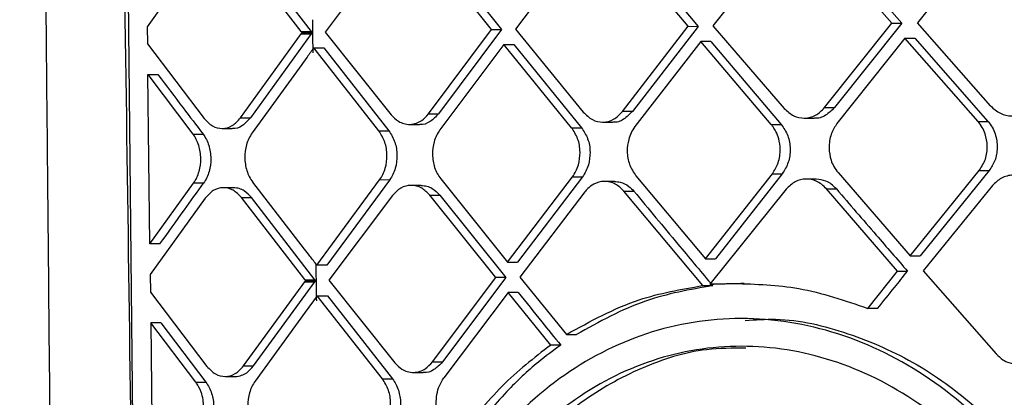
# Model space of a CAD drawing. Extents: x 935 to 1035, y 781 to 934.
# Drawn here: x 1022 to 1023, y 823 to 823 of the extents above; entities that cross this region are included whole.
import ezdxf

# ---------------------------------------------------------------- set-up
doc = ezdxf.new("R2010")
doc.units = 0
doc.header["$MEASUREMENT"] = 0
doc.layers.add('1', color=4, linetype='Continuous')

# ---------------------------------------------------------------- blocks, each defined once
blk = doc.blocks.new('2024 Envoy HL')
at = {"layer": '1', "color": 3, "linetype": 'Continuous', "lineweight": 25}
for p, q in [((87.1123, 23.1612), (87.0809, 26.07)), ((88.3349, 24.3736), (88.2362, 24.2509)), ((87.349, 24.2384), (87.2582, 24.3564)), ((87.2727, 24.3563), (87.3635, 24.2384)), ((87.4742, 24.3592), (87.3833, 24.2373)), ((87.623, 24.2413), (87.528, 24.3598)), ((87.5424, 24.3597), (87.6374, 24.2413)), ((87.7501, 24.3646), (87.6574, 24.2419)), ((87.9061, 24.2459), (87.8062, 24.3655)), ((87.8205, 24.3654), (87.9205, 24.2458)), ((88.0387, 24.3683), (87.9417, 24.2464)), ((88.1993, 24.2504), (88.0965, 24.3688)), ((88.1109, 24.3688), (88.2137, 24.2504)), ((87.2059, 24.3555), (87.1274, 24.2453)), ((87.1274, 24.2453), (87.1277, 24.2205)), ((87.8115, 24.1232), (87.9061, 24.2459)), ((87.9205, 24.2458), (87.8258, 24.1232)), ((87.9061, 24.2459), (87.9205, 24.2458)), ((87.9417, 24.2464), (88.0446, 24.1277)), ((88.1026, 24.1289), (88.1993, 24.2504)), ((88.2137, 24.2504), (88.117, 24.1289)), ((88.1993, 24.2504), (88.2137, 24.2504)), ((88.3416, 24.1313), (88.2362, 24.2509)), ((87.2616, 24.1141), (87.349, 24.2351)), ((87.3635, 24.235), (87.276, 24.1141)), ((87.349, 24.2384), (87.3635, 24.2384)), ((87.349, 24.2351), (87.3635, 24.235)), ((87.3503, 24.2368), (87.3647, 24.2368)), ((87.3635, 24.2384), (87.3647, 24.2368)), ((87.3647, 24.2367), (87.3635, 24.235)), ((87.3833, 24.2373), (87.4783, 24.1186)), ((87.5323, 24.1198), (87.623, 24.2413)), ((87.6374, 24.2413), (87.5467, 24.1198)), ((87.623, 24.2413), (87.6374, 24.2413)), ((87.6574, 24.2419), (87.7552, 24.1223)), ((88.2183, 24.2287), (88.1204, 24.106)), ((88.3235, 24.1091), (88.2183, 24.2287)), ((88.2327, 24.2286), (88.3378, 24.109)), ((87.1277, 24.2205), (87.2091, 24.1132)), ((87.4608, 24.0955), (87.3671, 24.2151)), ((87.3671, 24.2151), (87.3816, 24.215)), ((87.3816, 24.215), (87.4752, 24.0954)), ((87.6406, 24.2196), (87.5488, 24.0969)), ((87.7382, 24.1), (87.6406, 24.2196)), ((87.6406, 24.2196), (87.655, 24.2196)), ((87.655, 24.2196), (87.7526, 24.1)), ((87.9244, 24.2241), (87.8295, 24.1015)), ((88.0258, 24.1045), (87.9244, 24.2241)), ((87.9388, 24.2241), (88.0402, 24.1045)), ((87.3497, 24.1911), (87.2782, 24.0924)), ((87.1311, 23.9327), (87.1282, 24.1765)), ((87.1282, 24.1765), (87.1931, 24.0909)), ((87.1282, 24.1765), (87.1427, 24.1764)), ((87.5323, 24.1198), (87.5467, 24.1198)), ((87.8258, 24.1232), (87.8115, 24.1232)), ((88.1026, 24.1289), (88.117, 24.1289)), ((87.2616, 24.1141), (87.276, 24.1141)), ((87.5049, 24.1047), (87.5192, 24.1047)), ((87.7829, 24.1081), (87.7973, 24.1081)), ((88.0258, 24.1045), (88.0402, 24.1045)), ((88.073, 24.1138), (88.0874, 24.1138)), ((88.3235, 24.1091), (88.3378, 24.109)), ((87.1931, 24.0909), (87.2076, 24.0909)), ((87.235, 24.099), (87.2494, 24.099)), ((87.4608, 24.0955), (87.4752, 24.0954)), ((87.7382, 24.1), (87.7526, 24.1)), ((87.8309, 24.0308), (87.9309, 23.9112)), ((87.9309, 23.9112), (88.0274, 24.0338)), ((88.0417, 24.0338), (87.9453, 23.9111)), ((88.0274, 24.0338), (88.0417, 24.0338)), ((88.122, 24.0353), (88.2257, 23.9157)), ((88.2257, 23.9157), (88.3252, 24.0384)), ((88.3396, 24.0383), (88.2401, 23.9157)), ((88.3252, 24.0384), (88.3396, 24.0383)), ((87.1311, 23.9327), (87.1939, 24.0202)), ((87.3536, 23.9253), (87.2792, 24.0217)), ((87.3717, 23.9021), (87.4619, 24.0248)), ((87.4763, 24.0247), (87.3861, 23.9021)), ((87.4763, 24.0247), (87.4619, 24.0248)), ((87.5217, 24.017), (87.5073, 24.017)), ((87.55, 24.0262), (87.6462, 23.9066)), ((87.6462, 23.9066), (87.7395, 24.0293)), ((87.7539, 24.0293), (87.6606, 23.9066)), ((87.7395, 24.0293), (87.7539, 24.0293)), ((87.8002, 24.0227), (87.7858, 24.0227)), ((88.0906, 24.026), (88.0763, 24.0261)), ((88.3444, 24.0166), (88.2446, 23.894)), ((87.2515, 24.0136), (87.2371, 24.0136)), ((87.4802, 24.0022), (87.3886, 23.8804)), ((87.6293, 23.8843), (87.5343, 24.0028)), ((87.5343, 24.0028), (87.5487, 24.0028)), ((87.5487, 24.0028), (87.6437, 23.8843)), ((87.7574, 24.0076), (87.6638, 23.8849)), ((87.9271, 23.8727), (87.8137, 24.0085)), ((87.8137, 24.0085), (87.8281, 24.0085)), ((88.0472, 24.0113), (87.9375, 23.8748)), ((88.2077, 23.8934), (88.1052, 24.0119)), ((88.1052, 24.0119), (88.1196, 24.0118)), ((87.2105, 23.9985), (87.1316, 23.8887)), ((87.3542, 23.8813), (87.2631, 23.9994)), ((87.2631, 23.9994), (87.2775, 23.9994)), ((87.3687, 23.8812), (87.2775, 23.9994)), ((87.1456, 23.9327), (87.1311, 23.9327)), ((87.6462, 23.9066), (87.6606, 23.9066)), ((87.9309, 23.9112), (87.9453, 23.9111)), ((87.1316, 23.8887), (87.1319, 23.8632)), ((87.3861, 23.9021), (87.3717, 23.9021)), ((88.1647, 23.84), (88.2077, 23.8934)), ((88.2077, 23.8934), (88.2221, 23.8934)), ((88.2446, 23.894), (88.3496, 23.7744)), ((87.266, 23.7571), (87.3543, 23.8783)), ((87.2805, 23.7571), (87.3687, 23.8783)), ((87.3542, 23.8813), (87.3687, 23.8812)), ((87.3543, 23.8783), (87.3687, 23.8783)), ((87.3554, 23.8798), (87.3698, 23.8798)), ((87.3886, 23.8804), (87.4837, 23.7616)), ((87.5379, 23.7628), (87.6293, 23.8843)), ((87.6437, 23.8843), (87.5523, 23.7628)), ((87.6437, 23.8843), (87.6293, 23.8843)), ((87.6638, 23.8849), (87.731, 23.8025)), ((87.9519, 23.8748), (87.9375, 23.8748)), ((87.9397, 23.8748), (87.9415, 23.8727)), ((87.1319, 23.8632), (87.2133, 23.7562)), ((87.6469, 23.8626), (87.5543, 23.74)), ((87.7082, 23.7872), (87.6469, 23.8626)), ((87.6613, 23.8626), (87.6469, 23.8626)), ((87.3722, 23.8581), (87.3549, 23.8343)), ((87.466, 23.7385), (87.3722, 23.8581)), ((87.3722, 23.8581), (87.3867, 23.8581)), ((87.3867, 23.8581), (87.4804, 23.7385)), ((87.3549, 23.8343), (87.2827, 23.7354)), ((88.179, 23.84), (88.1647, 23.84)), ((87.1324, 23.8192), (87.135, 23.5759)), ((87.1972, 23.7339), (87.1324, 23.8192)), ((87.1469, 23.8191), (87.1324, 23.8192)), ((87.1469, 23.8191), (87.2117, 23.7339)), ((87.9883, 23.8256), (87.9735, 23.8253)), ((87.5379, 23.7628), (87.5523, 23.7628)), ((87.266, 23.7571), (87.2805, 23.7571)), ((87.5102, 23.7478), (87.5246, 23.7477)), ((87.1972, 23.7339), (87.2117, 23.7339)), ((87.2393, 23.742), (87.2538, 23.742)), ((87.466, 23.7385), (87.4804, 23.7385))]:
    blk.add_line(p, q, dxfattribs=at)
at = {"layer": '1', "color": 3, "linetype": 'Continuous', "lineweight": 25, "flags": 128}
for points in [[(88.2183, 24.2287), (88.2264, 24.2287), (88.2327, 24.2286)], [(88.2257, 23.9157), (88.2337, 23.9157), (88.2401, 23.9157)], [(87.9271, 23.8727), (87.9352, 23.8727), (87.9415, 23.8727)]]:
    blk.add_lwpolyline(points, dxfattribs=at)
at = {"layer": '1', "color": 3, "linetype": 'Continuous', "lineweight": 25}
for points, knots in [([(86.9436, 28.1555), (86.9452, 27.9648), (86.9484, 27.577), (86.9537, 27.0067), (86.959, 26.4593), (86.9641, 25.9554), (86.9689, 25.4952), (86.9729, 25.104), (86.9762, 24.7763), (86.9789, 24.5064), (86.9813, 24.2635), (86.9835, 24.0462), (86.9854, 23.8403), (86.9876, 23.6048), (86.9903, 23.3174), (86.9935, 22.9689), (86.9969, 22.5766), (87.0006, 22.1406), (87.0046, 21.6609), (87.0087, 21.1486), (87.013, 20.6054), (87.0177, 20.0328), (87.0229, 19.4212), (87.0285, 18.7914), (87.0328, 18.3654), (87.0349, 18.1563)], [0, 0, 0, 0, 0.057225, 0.11634, 0.171084, 0.22147, 0.267493, 0.309153, 0.338829, 0.365815, 0.390113, 0.411723, 0.431001, 0.451886, 0.48237, 0.517227, 0.556456, 0.600057, 0.648032, 0.700384, 0.753758, 0.811032, 0.872194, 0.937259, 1, 1, 1, 1]), ([(87.1102, 23.1603), (87.1028, 23.7596), (87.0913, 24.6811), (87.0521, 26.3413), (87.0227, 27.402), (87.0023, 28.1408)], [0, 0, 0, 0, 0.360925, 0.55487, 1, 1, 1, 1]), ([(87.3662, 24.2076), (87.366, 24.2173), (87.3658, 24.2332), (87.3655, 24.249), (87.3655, 24.2551)], [0, 0, 0, 0, 0.614262, 1, 1, 1, 1]), ([(87.3503, 24.2368), (87.35, 24.2371), (87.3496, 24.2376), (87.3492, 24.2382), (87.349, 24.2384)], [0, 0, 0, 0, 0.5597589, 1, 1, 1, 1]), ([(87.349, 24.2351), (87.3493, 24.2354), (87.3497, 24.2359), (87.3501, 24.2365), (87.3503, 24.2368)], [0, 0, 0, 0, 0.56046, 1, 1, 1, 1]), ([(87.3671, 24.2151), (87.3639, 24.2106), (87.3581, 24.2026), (87.3523, 24.1946), (87.3497, 24.1911)], [0, 0, 0, 0, 0.559966, 1, 1, 1, 1]), ([(87.9388, 24.2241), (87.9361, 24.2241), (87.9313, 24.2241), (87.9265, 24.2241), (87.9244, 24.2241)], [0, 0, 0, 0, 0.559993, 1, 1, 1, 1]), ([(87.1427, 24.1764), (87.1548, 24.1605), (87.1763, 24.132), (87.198, 24.1034), (87.2076, 24.0909)], [0, 0, 0, 0, 0.560012, 1, 1, 1, 1]), ([(88.3416, 24.1313), (88.3461, 24.1273), (88.355, 24.1193), (88.3696, 24.1164), (88.3811, 24.1181), (88.3917, 24.1222), (88.3979, 24.1283), (88.4018, 24.1322)], [0, 0, 0, 0, 0.249857, 0.499341, 0.639018, 0.769191, 1, 1, 1, 1]), ([(87.4783, 24.1186), (87.4817, 24.1151), (87.4873, 24.1094), (87.4969, 24.1054), (87.5058, 24.1042), (87.5147, 24.106), (87.5241, 24.1106), (87.5293, 24.1164), (87.5323, 24.1198)], [0, 0, 0, 0, 0.214771, 0.348832, 0.500424, 0.660747, 0.797566, 1, 1, 1, 1]), ([(87.5467, 24.1198), (87.5429, 24.1158), (87.5352, 24.1079), (87.5246, 24.1036), (87.5195, 24.1048), (87.5192, 24.1049)], [0, 0, 0, 0, 0.488505, 0.976956, 1, 1, 1, 1]), ([(87.7552, 24.1223), (87.7593, 24.1183), (87.7676, 24.1102), (87.7835, 24.1069), (87.7993, 24.1107), (87.8074, 24.119), (87.8115, 24.1232)], [0, 0, 0, 0, 0.250022, 0.500019, 0.749993, 1, 1, 1, 1]), ([(87.8258, 24.1232), (87.8218, 24.1192), (87.8138, 24.1112), (87.8028, 24.1069), (87.7975, 24.1082), (87.7973, 24.1082)], [0, 0, 0, 0, 0.491472, 0.982971, 1, 1, 1, 1]), ([(88.0446, 24.1277), (88.0489, 24.1237), (88.0575, 24.1158), (88.0738, 24.1127), (88.09, 24.1165), (88.0984, 24.1247), (88.1026, 24.1289)], [0, 0, 0, 0, 0.250011, 0.500008, 0.749993, 1, 1, 1, 1]), ([(88.117, 24.1289), (88.1128, 24.1249), (88.1045, 24.1169), (88.0932, 24.1127), (88.0877, 24.1139), (88.0874, 24.114)], [0, 0, 0, 0, 0.488482, 0.976968, 1, 1, 1, 1]), ([(87.2091, 24.1132), (87.213, 24.1091), (87.2207, 24.1011), (87.2355, 24.0978), (87.2502, 24.1016), (87.2578, 24.1099), (87.2616, 24.1141)], [0, 0, 0, 0, 0.249817, 0.499842, 0.749979, 1, 1, 1, 1]), ([(87.276, 24.1141), (87.2723, 24.1101), (87.2649, 24.1021), (87.2546, 24.0978), (87.2496, 24.0991), (87.2494, 24.0991)], [0, 0, 0, 0, 0.491438, 0.982932, 1, 1, 1, 1]), ([(87.8295, 24.1015), (87.8276, 24.0986), (87.8238, 24.093), (87.8195, 24.081), (87.8176, 24.0654), (87.8207, 24.0462), (87.8275, 24.036), (87.8309, 24.0308)], [0, 0, 0, 0, 0.146213, 0.278515, 0.500527, 0.746332, 1, 1, 1, 1]), ([(88.0274, 24.0338), (88.0305, 24.0388), (88.0353, 24.0463), (88.0382, 24.059), (88.039, 24.0708), (88.0372, 24.0831), (88.0332, 24.0937), (88.0292, 24.1003), (88.0268, 24.1034), (88.0258, 24.1045)], [0, 0, 0, 0, 0.237114, 0.365273, 0.499437, 0.689017, 0.835734, 0.939432, 1, 1, 1, 1]), ([(88.0402, 24.1045), (88.0437, 24.0994), (88.0506, 24.0892), (88.0539, 24.0694), (88.0514, 24.0495), (88.045, 24.039), (88.0417, 24.0338)], [0, 0, 0, 0, 0.249993, 0.499995, 0.750022, 1, 1, 1, 1]), ([(88.1204, 24.106), (88.1173, 24.1012), (88.1124, 24.0936), (88.1095, 24.081), (88.1086, 24.0683), (88.1108, 24.0554), (88.1157, 24.0436), (88.1198, 24.0382), (88.122, 24.0353)], [0, 0, 0, 0, 0.23348, 0.362666, 0.499789, 0.720693, 0.853165, 1, 1, 1, 1]), ([(88.3252, 24.0384), (88.3286, 24.0436), (88.3353, 24.054), (88.3377, 24.0734), (88.3349, 24.0891), (88.3298, 24.1009), (88.3256, 24.1063), (88.3235, 24.1091)], [0, 0, 0, 0, 0.251344, 0.499121, 0.724406, 0.856027, 1, 1, 1, 1]), ([(88.3379, 24.109), (88.34, 24.1063), (88.3442, 24.1009), (88.3483, 24.0913), (88.3508, 24.0812), (88.3515, 24.0682), (88.3489, 24.0525), (88.3426, 24.0429), (88.3396, 24.0383)], [0, 0, 0, 0, 0.140715, 0.276998, 0.408842, 0.536263, 0.776799, 1, 1, 1, 1]), ([(87.1939, 24.0202), (87.1956, 24.0228), (87.1988, 24.0279), (87.2031, 24.0397), (87.2053, 24.0558), (87.2027, 24.0718), (87.1981, 24.0835), (87.1948, 24.0884), (87.1931, 24.0909)], [0, 0, 0, 0, 0.130832, 0.257957, 0.500207, 0.743578, 0.870266, 1, 1, 1, 1]), ([(87.2076, 24.0909), (87.2093, 24.0884), (87.2126, 24.0834), (87.2172, 24.0718), (87.2198, 24.0558), (87.2176, 24.0396), (87.2133, 24.0279), (87.2101, 24.0228), (87.2084, 24.0202)], [0, 0, 0, 0, 0.12946, 0.25602, 0.499547, 0.742075, 0.869236, 1, 1, 1, 1]), ([(87.2782, 24.0924), (87.2766, 24.0898), (87.2733, 24.0846), (87.269, 24.0728), (87.2669, 24.0568), (87.2694, 24.0408), (87.274, 24.0292), (87.2774, 24.0242), (87.2792, 24.0217)], [0, 0, 0, 0, 0.132031, 0.259546, 0.500229, 0.742004, 0.869093, 1, 1, 1, 1]), ([(87.4619, 24.0248), (87.4636, 24.0273), (87.4669, 24.0324), (87.4713, 24.0442), (87.4734, 24.0603), (87.4704, 24.0801), (87.464, 24.0903), (87.4608, 24.0955)], [0, 0, 0, 0, 0.130696, 0.257827, 0.500305, 0.747472, 1, 1, 1, 1]), ([(87.4752, 24.0954), (87.4784, 24.0903), (87.4848, 24.08), (87.4878, 24.0603), (87.4857, 24.0442), (87.4813, 24.0324), (87.478, 24.0273), (87.4763, 24.0247)], [0, 0, 0, 0, 0.252882, 0.49957, 0.741238, 0.868592, 1, 1, 1, 1]), ([(87.5488, 24.0969), (87.547, 24.0943), (87.5436, 24.0891), (87.5392, 24.0772), (87.5371, 24.0613), (87.5398, 24.0454), (87.5446, 24.0337), (87.5482, 24.0287), (87.55, 24.0262)], [0, 0, 0, 0, 0.134351, 0.262577, 0.499659, 0.742285, 0.869392, 1, 1, 1, 1]), ([(87.7395, 24.0293), (87.7413, 24.0319), (87.7448, 24.0371), (87.7493, 24.0489), (87.7514, 24.0651), (87.7482, 24.0848), (87.7415, 24.095), (87.7382, 24.1)], [0, 0, 0, 0, 0.132818, 0.260658, 0.500438, 0.753214, 1, 1, 1, 1]), ([(87.7526, 24.1), (87.7559, 24.0949), (87.7626, 24.0847), (87.7658, 24.0651), (87.7637, 24.049), (87.7592, 24.0371), (87.7557, 24.0319), (87.7539, 24.0293)], [0, 0, 0, 0, 0.247238, 0.499466, 0.737308, 0.865671, 1, 1, 1, 1]), ([(88.4047, 24.0175), (88.4031, 24.0191), (88.3988, 24.0235), (88.3889, 24.0298), (88.3767, 24.0325), (88.3653, 24.0308), (88.3547, 24.0268), (88.3484, 24.0206), (88.3444, 24.0166)], [0, 0, 0, 0, 0.093376, 0.250698, 0.499941, 0.634928, 0.763459, 1, 1, 1, 1]), ([(87.1456, 23.9327), (87.1573, 23.949), (87.1782, 23.9782), (87.1992, 24.0073), (87.2084, 24.0202)], [0, 0, 0, 0, 0.560006, 1, 1, 1, 1]), ([(87.2084, 24.0202), (87.2057, 24.0202), (87.2009, 24.0202), (87.1961, 24.0202), (87.1939, 24.0202)], [0, 0, 0, 0, 0.559994, 1, 1, 1, 1]), ([(87.5343, 24.0028), (87.5305, 24.0066), (87.5247, 24.0125), (87.515, 24.0163), (87.5048, 24.0176), (87.4918, 24.0145), (87.4841, 24.0063), (87.4802, 24.0022)], [0, 0, 0, 0, 0.234069, 0.36356, 0.501011, 0.750419, 1, 1, 1, 1]), ([(87.5217, 24.0169), (87.5245, 24.0167), (87.5298, 24.0163), (87.5394, 24.0123), (87.5451, 24.0064), (87.5487, 24.0028)], [0, 0, 0, 0, 0.277528, 0.542921, 1, 1, 1, 1]), ([(87.8137, 24.0085), (87.8098, 24.0124), (87.8036, 24.0184), (87.7935, 24.0221), (87.7828, 24.0233), (87.7715, 24.0203), (87.7625, 24.0137), (87.7587, 24.0092), (87.7574, 24.0076)], [0, 0, 0, 0, 0.237661, 0.366026, 0.500383, 0.749467, 0.910541, 1, 1, 1, 1]), ([(87.8002, 24.0226), (87.8029, 24.0224), (87.81, 24.0219), (87.8199, 24.0171), (87.8257, 24.011), (87.8281, 24.0085)], [0, 0, 0, 0, 0.258281, 0.69763, 1, 1, 1, 1]), ([(88.1052, 24.0119), (88.1029, 24.0142), (88.0985, 24.0188), (88.0886, 24.0244), (88.0756, 24.0272), (88.0597, 24.0236), (88.0514, 24.0154), (88.0472, 24.0113)], [0, 0, 0, 0, 0.140253, 0.270626, 0.500901, 0.748067, 1, 1, 1, 1]), ([(88.1196, 24.0118), (88.1172, 24.0143), (88.1127, 24.0189), (88.1029, 24.0245), (88.0954, 24.0254), (88.0906, 24.026)], [0, 0, 0, 0, 0.289011, 0.554069, 1, 1, 1, 1]), ([(87.2631, 23.9994), (87.2591, 24.0034), (87.2513, 24.0115), (87.2365, 24.0147), (87.2219, 24.011), (87.2143, 24.0026), (87.2105, 23.9985)], [0, 0, 0, 0, 0.249746, 0.49976, 0.749919, 1, 1, 1, 1]), ([(87.2775, 23.9994), (87.2742, 24.0029), (87.2688, 24.0087), (87.2596, 24.0128), (87.2543, 24.0133), (87.2515, 24.0135)], [0, 0, 0, 0, 0.439376, 0.711396, 1, 1, 1, 1]), ([(87.8281, 24.0085), (87.8492, 23.9831), (87.8858, 23.939), (87.9228, 23.8949), (87.9386, 23.8761)], [0, 0, 0, 0, 0.57461, 1, 1, 1, 1]), ([(88.1196, 24.0118), (88.1387, 23.9897), (88.1727, 23.9502), (88.207, 23.9108), (88.2221, 23.8934)], [0, 0, 0, 0, 0.559993, 1, 1, 1, 1]), ([(87.3717, 23.9021), (87.3682, 23.9065), (87.3622, 23.9142), (87.3562, 23.9219), (87.3536, 23.9253)], [0, 0, 0, 0, 0.569216, 1, 1, 1, 1]), ([(87.3713, 23.8506), (87.3711, 23.8604), (87.3709, 23.878), (87.3706, 23.8956), (87.3705, 23.9035)], [0, 0, 0, 0, 0.552123, 1, 1, 1, 1]), ([(88.179, 23.84), (88.1871, 23.85), (88.2014, 23.8678), (88.2157, 23.8856), (88.2221, 23.8934)], [0, 0, 0, 0, 0.560014, 1, 1, 1, 1]), ([(87.3554, 23.8798), (87.3552, 23.8801), (87.3548, 23.8806), (87.3544, 23.881), (87.3542, 23.8813)], [0, 0, 0, 0, 0.559957, 1, 1, 1, 1]), ([(87.3543, 23.8783), (87.3545, 23.8786), (87.3548, 23.8791), (87.3552, 23.8796), (87.3554, 23.8798)], [0, 0, 0, 0, 0.560175, 1, 1, 1, 1]), ([(87.3698, 23.8798), (87.3696, 23.88), (87.3692, 23.8805), (87.3689, 23.881), (87.3687, 23.8812)], [0, 0, 0, 0, 0.559943, 1, 1, 1, 1]), ([(87.3687, 23.8783), (87.3689, 23.8786), (87.3693, 23.8791), (87.3697, 23.8796), (87.3698, 23.8798)], [0, 0, 0, 0, 0.559809, 1, 1, 1, 1]), ([(87.9375, 23.8748), (87.9441, 23.875), (87.9557, 23.8754), (87.9675, 23.8757), (87.9726, 23.8758)], [0, 0, 0, 0, 0.560001, 1, 1, 1, 1]), ([(87.987, 23.8758), (87.9804, 23.8756), (87.9687, 23.8753), (87.957, 23.8749), (87.9519, 23.8748)], [0, 0, 0, 0, 0.56001, 1, 1, 1, 1]), ([(87.9726, 23.8758), (88.0038, 23.8749), (88.0685, 23.8729), (88.1318, 23.8513), (88.1647, 23.84)], [0, 0, 0, 0, 0.480993, 1, 1, 1, 1]), ([(87.6613, 23.8626), (87.6727, 23.8485), (87.6931, 23.8234), (87.7136, 23.7983), (87.7226, 23.7872)], [0, 0, 0, 0, 0.560002, 1, 1, 1, 1]), ([(87.731, 23.8025), (87.7652, 23.8213), (87.8276, 23.8556), (87.8961, 23.8674), (87.9271, 23.8727)], [0, 0, 0, 0, 0.547783, 1, 1, 1, 1]), ([(87.9414, 23.8727), (87.9087, 23.8669), (87.8401, 23.855), (87.7779, 23.8205), (87.7454, 23.8025)], [0, 0, 0, 0, 0.477463, 1, 1, 1, 1]), ([(87.5349, 22.8516), (87.5162, 22.903), (87.4789, 23.0056), (87.4639, 23.177), (87.4802, 23.3468), (87.5304, 23.5054), (87.6111, 23.6413), (87.7179, 23.7454), (87.8443, 23.8105), (87.9822, 23.8328), (88.1229, 23.8105), (88.2565, 23.7448), (88.3729, 23.64), (88.4628, 23.5037), (88.5196, 23.3452), (88.5384, 23.1752), (88.5183, 23.0052), (88.4605, 22.8468), (88.37, 22.7108), (88.2537, 22.6064), (88.1202, 22.541), (87.9797, 22.5189), (87.8416, 22.5413), (87.7161, 22.6074), (87.6083, 22.7106), (87.5593, 22.8046), (87.5349, 22.8516)], [0, 0, 0, 0, 0.041607, 0.083241, 0.124868, 0.166463, 0.208051, 0.249701, 0.291426, 0.333201, 0.374969, 0.4167, 0.458391, 0.500024, 0.541607, 0.583193, 0.624799, 0.666416, 0.708056, 0.749713, 0.791382, 0.833124, 0.874939, 0.916727, 0.958401, 1, 1, 1, 1]), ([(87.9883, 23.8226), (88.0029, 23.8236), (88.0521, 23.8271), (88.1367, 23.8067), (88.2372, 23.7626), (88.3293, 23.6944), (88.4091, 23.6064), (88.4733, 23.502), (88.5187, 23.3852), (88.5437, 23.2603), (88.5468, 23.1323), (88.5283, 23.0058), (88.4888, 22.8859), (88.43, 22.7771), (88.3545, 22.6835), (88.2659, 22.6086), (88.1677, 22.5565), (88.0718, 22.5276), (88.0102, 22.5281), (87.9834, 22.5283)], [0, 0, 0, 0, 0.0260171, 0.0879202, 0.149462, 0.2113489, 0.2730527, 0.3347557, 0.39663, 0.4581783, 0.5200922, 0.5816921, 0.6434798, 0.7053165, 0.7669398, 0.8288424, 0.8903737, 0.9522569, 1, 1, 1, 1]), ([(87.731, 23.8025), (87.7337, 23.8025), (87.7385, 23.8025), (87.7433, 23.8025), (87.7454, 23.8025)], [0, 0, 0, 0, 0.566534, 1, 1, 1, 1]), ([(87.5617, 22.8715), (87.5442, 22.9197), (87.509, 23.016), (87.4948, 23.177), (87.5102, 23.3363), (87.5575, 23.4852), (87.6336, 23.6127), (87.7341, 23.7103), (87.853, 23.7714), (87.9826, 23.7924), (88.1145, 23.7714), (88.2397, 23.7097), (88.3486, 23.6115), (88.4328, 23.4836), (88.4858, 23.3348), (88.5034, 23.1752), (88.4847, 23.0157), (88.4306, 22.867), (88.3459, 22.7394), (88.2371, 22.6414), (88.112, 22.58), (87.9801, 22.5593), (87.8504, 22.5804), (87.7324, 22.6424), (87.6309, 22.7392), (87.5848, 22.8274), (87.5617, 22.8715)], [0, 0, 0, 0, 0.04161, 0.083271, 0.124923, 0.166513, 0.208077, 0.24971, 0.291446, 0.33324, 0.375013, 0.416729, 0.458406, 0.500035, 0.541625, 0.583217, 0.624828, 0.666452, 0.708096, 0.749746, 0.791398, 0.83314, 0.87497, 0.916762, 0.958421, 1, 1, 1, 1]), ([(87.9892, 23.7828), (87.9702, 23.7827), (87.9186, 23.7826), (87.8377, 23.7564), (87.7506, 23.7081), (87.6738, 23.6379), (87.6098, 23.5504), (87.5611, 23.448), (87.5288, 23.3355), (87.514, 23.2169), (87.5169, 23.0969), (87.5365, 22.9788), (87.5638, 22.9072), (87.5775, 22.8714)], [0, 0, 0, 0, 0.055003, 0.149344, 0.244076, 0.33823, 0.432931, 0.527337, 0.621743, 0.716118, 0.810612, 0.905404, 1, 1, 1, 1]), ([(87.7082, 23.7872), (87.6842, 23.7686), (87.6362, 23.7312), (87.5964, 23.6808), (87.5765, 23.6556)], [0, 0, 0, 0, 0.500004, 1, 1, 1, 1]), ([(87.7226, 23.7872), (87.7118, 23.7791), (87.6848, 23.759), (87.6394, 23.7169), (87.6085, 23.6779), (87.5909, 23.6556)], [0, 0, 0, 0, 0.2225604, 0.5559176, 1, 1, 1, 1]), ([(87.7226, 23.7872), (87.7199, 23.7872), (87.7151, 23.7872), (87.7103, 23.7872), (87.7082, 23.7872)], [0, 0, 0, 0, 0.557359, 1, 1, 1, 1]), ([(88.3496, 23.7744), (88.3526, 23.7714), (88.3582, 23.766), (88.3688, 23.7612), (88.3792, 23.7596), (88.3894, 23.7612), (88.4, 23.7655), (88.4061, 23.7715), (88.4099, 23.7752)], [0, 0, 0, 0, 0.1772288, 0.320582, 0.5001533, 0.6458877, 0.7779135, 1, 1, 1, 1]), ([(87.4837, 23.7616), (87.487, 23.7582), (87.4924, 23.7526), (87.502, 23.7485), (87.511, 23.7473), (87.5198, 23.7489), (87.5293, 23.7534), (87.5346, 23.7593), (87.5379, 23.7628)], [0, 0, 0, 0, 0.209225, 0.344642, 0.500341, 0.654994, 0.789937, 1, 1, 1, 1]), ([(87.5523, 23.7628), (87.5484, 23.7588), (87.5407, 23.7509), (87.53, 23.7466), (87.5249, 23.7479), (87.5247, 23.7479)], [0, 0, 0, 0, 0.488485, 0.977011, 1, 1, 1, 1]), ([(87.2133, 23.7562), (87.2172, 23.7522), (87.225, 23.7441), (87.2398, 23.7409), (87.2546, 23.7446), (87.2622, 23.7529), (87.266, 23.7571)], [0, 0, 0, 0, 0.249846, 0.499875, 0.749982, 1, 1, 1, 1]), ([(87.2538, 23.7421), (87.2539, 23.7421), (87.2571, 23.7416), (87.2629, 23.7433), (87.2721, 23.7475), (87.2773, 23.7535), (87.2805, 23.7571)], [0, 0, 0, 0, 0.016875, 0.319811, 0.584924, 1, 1, 1, 1]), ([(87.198, 23.6632), (87.1996, 23.6658), (87.2029, 23.6709), (87.2072, 23.6827), (87.209, 23.6957), (87.2078, 23.7092), (87.2049, 23.721), (87.2004, 23.7293), (87.1975, 23.7335), (87.1972, 23.7339)], [0, 0, 0, 0, 0.130442, 0.257395, 0.499848, 0.62474, 0.773343, 0.973972, 1, 1, 1, 1]), ([(87.2117, 23.7339), (87.2134, 23.7314), (87.2168, 23.7265), (87.2213, 23.7148), (87.2239, 23.6988), (87.2217, 23.6827), (87.2174, 23.6709), (87.2141, 23.6658), (87.2125, 23.6632)], [0, 0, 0, 0, 0.129775, 0.256474, 0.499951, 0.742577, 0.869546, 1, 1, 1, 1]), ([(87.2827, 23.7354), (87.281, 23.7328), (87.2777, 23.7277), (87.2734, 23.7159), (87.2712, 23.6998), (87.2738, 23.6839), (87.2784, 23.6722), (87.2818, 23.6672), (87.2835, 23.6647)], [0, 0, 0, 0, 0.131734, 0.259159, 0.500162, 0.741627, 0.86882, 1, 1, 1, 1]), ([(87.4669, 23.6678), (87.4686, 23.6703), (87.4719, 23.6754), (87.4764, 23.6872), (87.4786, 23.7033), (87.4756, 23.7231), (87.4692, 23.7333), (87.466, 23.7385)], [0, 0, 0, 0, 0.129873, 0.25676, 0.500422, 0.746752, 1, 1, 1, 1]), ([(87.4804, 23.7385), (87.4821, 23.736), (87.4856, 23.7311), (87.4903, 23.7195), (87.493, 23.7034), (87.4908, 23.6872), (87.4863, 23.6754), (87.483, 23.6703), (87.4813, 23.6678)], [0, 0, 0, 0, 0.128384, 0.254762, 0.500173, 0.742766, 0.869677, 1, 1, 1, 1]), ([(87.5765, 23.6556), (87.5727, 23.6568), (87.5657, 23.659), (87.5567, 23.6668), (87.5498, 23.6767), (87.545, 23.6891), (87.543, 23.7025), (87.5439, 23.7161), (87.5475, 23.7292), (87.552, 23.7363), (87.5543, 23.74)], [0, 0, 0, 0, 0.13837, 0.249809, 0.37925, 0.499587, 0.62459, 0.749535, 0.869602, 1, 1, 1, 1])]:
    blk.add_open_spline(points, degree=3, knots=knots, dxfattribs=at)

msp = doc.modelspace()

# ---------------------------------------------------------------- block references
at = {"layer": '1'}
msp.add_blockref('2024 Envoy HL', (934.7706, 798.9553), dxfattribs=at)

doc.saveas('drawing.dxf')
